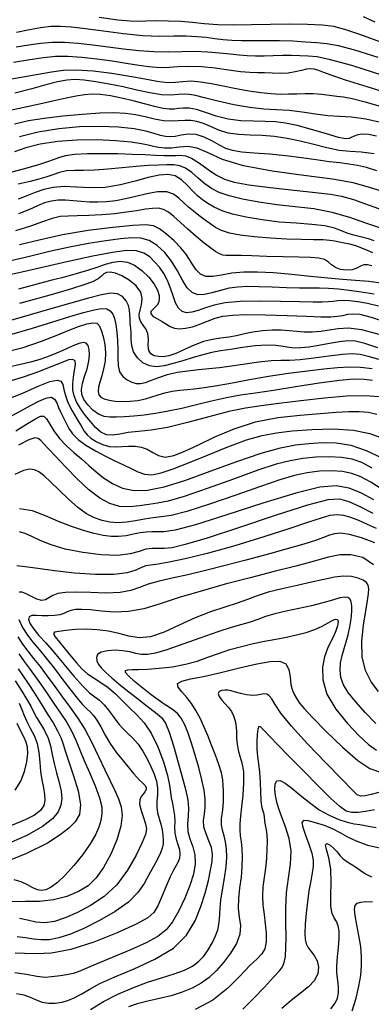
# Model space of a CAD drawing. Extents: x 354073 to 357273, y 1024435 to 1027593.
# Drawn here: x 356824 to 356909, y 1025843 to 1026081 of the extents above; entities that cross this region are included whole.
import ezdxf

# ---------------------------------------------------------------- set-up
doc = ezdxf.new("R2010")
doc.units = 0
doc.header["$LTSCALE"] = 25
doc.header["$MEASUREMENT"] = 0
doc.layers.add('INDEX', color=1, linetype='CONTINUOUS')
doc.layers.add('INTER', color=33, linetype='CONTINUOUS')

msp = doc.modelspace()

# ---------------------------------------------------------------- linework, layer by layer
at = {"layer": 'INDEX', "linetype": 'CONTINUOUS', "flags": 128}
for points in [[(356912.19, 1026067.38), (356904.49, 1026069.82), (356899.32, 1026071.26), (356896.13, 1026071.91), (356893.93, 1026072.12), (356891.89, 1026072.21), (356889.82, 1026072.25), (356887.69, 1026072.24), (356885.48, 1026072.19), (356883.27, 1026072.15), (356881.16, 1026072.15), (356879.2, 1026072.21), (356877.24, 1026072.35), (356875.07, 1026072.56), (356872.52, 1026072.83), (356869.65, 1026073.09), (356866.57, 1026073.23), (356863.37, 1026073.2), (356860.06, 1026073.12), (356856.6, 1026073.15), (356853.02, 1026073.39), (356849.33, 1026073.8), (356845.61, 1026074.29), (356841.92, 1026074.78), (356838.36, 1026075.17), (356835.05, 1026075.39), (356832.05, 1026075.39), (356829.23, 1026075.17), (356826.4, 1026074.79), (356823.36, 1026074.26)], [(356909.84, 1026048.49), (356906.74, 1026048.89), (356904.09, 1026049.05), (356901.44, 1026049.3), (356898.47, 1026049.9), (356895.26, 1026050.72), (356891.99, 1026051.55), (356888.82, 1026052.2), (356885.77, 1026052.64), (356882.8, 1026052.9), (356879.9, 1026053.01), (356877.14, 1026053.14), (356874.6, 1026053.49), (356872.34, 1026054.19), (356870.35, 1026055.05), (356868.6, 1026055.83), (356867.03, 1026056.33), (356865.57, 1026056.56), (356864.11, 1026056.58), (356862.55, 1026056.46), (356860.84, 1026056.35), (356858.93, 1026056.44), (356856.81, 1026056.84), (356854.52, 1026057.4), (356852.17, 1026057.93), (356849.75, 1026058.27), (356847, 1026058.38), (356843.59, 1026058.3), (356839.32, 1026058.02), (356834.65, 1026057.6), (356830.17, 1026057.06), (356826.32, 1026056.42), (356822.95, 1026055.64)], [(356909.87, 1026027.45), (356908.5, 1026027.86), (356907.21, 1026028.24), (356905.93, 1026028.55), (356904.65, 1026028.85), (356903.35, 1026029.26), (356901.98, 1026029.84), (356900.28, 1026030.48), (356897.96, 1026031.03), (356894.79, 1026031.39), (356891, 1026031.65), (356886.89, 1026031.97), (356882.78, 1026032.46), (356878.94, 1026033.11), (356875.66, 1026033.86), (356873.13, 1026034.68), (356871.22, 1026035.53), (356869.71, 1026036.41), (356868.41, 1026037.31), (356867.22, 1026038.3), (356866.02, 1026039.47), (356864.74, 1026040.84), (356863.34, 1026042.16), (356861.78, 1026043.13), (356860.01, 1026043.5), (356857.9, 1026043.33), (356855.29, 1026042.72), (356852.1, 1026041.84), (356848.54, 1026040.95), (356844.86, 1026040.35), (356841.3, 1026040.26), (356837.98, 1026040.43), (356834.98, 1026040.54), (356832.34, 1026040.32), (356830.03, 1026039.81), (356827.94, 1026039.11), (356825.97, 1026038.33), (356823.84, 1026037.51)], [(356910.95, 1026011.58), (356908.24, 1026012.21), (356905.9, 1026012.63), (356903.89, 1026012.86), (356902.26, 1026012.94), (356901.02, 1026012.89), (356899.95, 1026012.77), (356898.82, 1026012.64), (356897.34, 1026012.56), (356895.15, 1026012.55), (356891.87, 1026012.62), (356887.32, 1026012.76), (356882.21, 1026012.85), (356877.5, 1026012.77), (356873.87, 1026012.42), (356871.21, 1026011.86), (356869.13, 1026011.2), (356867.35, 1026010.57), (356865.81, 1026010.11), (356864.51, 1026009.98), (356863.44, 1026010.31), (356862.57, 1026011.12), (356861.87, 1026012.39), (356861.27, 1026014.07), (356860.67, 1026015.96), (356859.96, 1026017.84), (356859.05, 1026019.52), (356857.98, 1026021.02), (356856.83, 1026022.35), (356855.63, 1026023.53), (356854.23, 1026024.45), (356852.44, 1026024.99), (356850.02, 1026025.05), (356846.63, 1026024.6), (356841.9, 1026023.68), (356835.62, 1026022.33), (356828.26, 1026020.67), (356820.49, 1026018.85)], [(356819.5, 1026000.21), (356825.02, 1026001.63), (356829.51, 1026003.09), (356833.06, 1026004.5), (356835.95, 1026005.73), (356838.41, 1026006.68), (356840.43, 1026007.3), (356841.92, 1026007.58), (356842.87, 1026007.46), (356843.45, 1026006.89), (356843.89, 1026005.83), (356844.36, 1026004.26), (356844.76, 1026002.34), (356844.96, 1026000.29), (356844.85, 1025998.29), (356844.51, 1025996.41), (356844.06, 1025994.71), (356843.62, 1025993.22), (356843.3, 1025991.96), (356843.17, 1025990.94), (356843.32, 1025990.16), (356843.79, 1025989.58), (356844.61, 1025989.14), (356845.8, 1025988.81), (356847.3, 1025988.6), (356849.03, 1025988.51), (356850.9, 1025988.58), (356852.8, 1025988.79), (356854.58, 1025989.15), (356856.17, 1025989.62), (356857.67, 1025990.14), (356859.26, 1025990.62), (356861.05, 1025990.99), (356862.92, 1025991.25), (356864.71, 1025991.43), (356866.36, 1025991.58), (356868.27, 1025991.81), (356870.95, 1025992.23), (356874.75, 1025992.92), (356879.36, 1025993.77), (356884.32, 1025994.62), (356889.2, 1025995.35), (356893.74, 1025995.93), (356897.72, 1025996.4), (356901.02, 1025996.75), (356903.86, 1025996.93), (356906.57, 1025996.87), (356909.39, 1025996.51)], [(356823.28, 1025981.41), (356825.86, 1025983), (356827.9, 1025984.28), (356829.21, 1025984.96), (356830.04, 1025984.96), (356830.7, 1025984.31), (356831.48, 1025983.05), (356832.49, 1025981.39), (356833.81, 1025979.59), (356835.46, 1025977.85), (356837.31, 1025976.2), (356839.18, 1025974.61), (356840.93, 1025973.06), (356842.66, 1025971.54), (356844.51, 1025970.07), (356846.61, 1025968.67), (356849.04, 1025967.55), (356851.85, 1025966.95), (356855.13, 1025967.05), (356859.14, 1025967.88), (356864.15, 1025969.44), (356870.25, 1025971.63), (356876.71, 1025974), (356882.6, 1025976.03), (356887.23, 1025977.33), (356890.89, 1025978.02), (356894.11, 1025978.39), (356897.34, 1025978.6), (356900.7, 1025978.52), (356904.22, 1025977.92), (356907.91, 1025976.65), (356911.73, 1025974.87)], [(356910.45, 1025957.8), (356908.25, 1025958.76), (356906.16, 1025959.69), (356904.26, 1025960.44), (356902.57, 1025960.92), (356900.95, 1025961.09), (356899.19, 1025960.9), (356897.04, 1025960.32), (356893.99, 1025959.29), (356889.47, 1025957.77), (356883.23, 1025955.76), (356876.17, 1025953.6), (356869.51, 1025951.71), (356864.24, 1025950.41), (356860.37, 1025949.62), (356857.68, 1025949.19), (356855.94, 1025948.94), (356854.74, 1025948.71), (356853.66, 1025948.34), (356852.26, 1025947.73), (356850.17, 1025947.08), (356846.99, 1025946.66), (356842.56, 1025946.66), (356837.48, 1025946.99), (356832.6, 1025947.52), (356828.59, 1025948.08), (356825.57, 1025948.53), (356823.49, 1025948.73)], [(356823.44, 1025845.26), (356825.19, 1025844.95), (356826.75, 1025844.38), (356828.2, 1025843.71), (356829.65, 1025843.15), (356831.21, 1025842.87), (356832.81, 1025842.87), (356834.39, 1025843.11), (356835.88, 1025843.55), (356837.39, 1025844.21), (356839.04, 1025845.1), (356841.02, 1025846.23), (356843.62, 1025847.62), (356847.19, 1025849.28), (356851.86, 1025851.23), (356856.91, 1025853.52), (356861.38, 1025856.23), (356864.56, 1025859.39), (356866.64, 1025862.8), (356868.02, 1025866.26), (356869.04, 1025869.55), (356869.81, 1025872.55), (356870.36, 1025875.11), (356870.72, 1025877.19), (356870.82, 1025878.92), (356870.57, 1025880.54), (356869.96, 1025882.19), (356869.24, 1025883.87), (356868.74, 1025885.51), (356868.67, 1025887.07), (356868.87, 1025888.64), (356869.07, 1025890.33), (356869.06, 1025892.24), (356868.79, 1025894.44), (356868.27, 1025896.99), (356867.53, 1025899.9), (356866.66, 1025902.94), (356865.76, 1025905.81), (356864.91, 1025908.28), (356864.09, 1025910.29), (356863.27, 1025911.84), (356862.41, 1025912.94), (356861.46, 1025913.77), (356860.39, 1025914.49), (356859.17, 1025915.3), (356857.72, 1025916.28), (356855.98, 1025917.55), (356853.96, 1025919.12), (356852, 1025920.75), (356850.5, 1025922.11), (356849.79, 1025922.97), (356849.79, 1025923.41), (356850.35, 1025923.58), (356851.36, 1025923.63), (356852.89, 1025923.66), (356855.07, 1025923.74), (356857.92, 1025923.95), (356861.13, 1025924.33), (356864.3, 1025924.92), (356867.13, 1025925.71), (356869.72, 1025926.63), (356872.29, 1025927.57), (356875, 1025928.46), (356877.81, 1025929.25), (356880.64, 1025929.94), (356883.4, 1025930.52), (356886.08, 1025931.02), (356888.66, 1025931.51), (356891.13, 1025932.04), (356893.44, 1025932.64), (356895.51, 1025933.35), (356897.29, 1025934.17), (356898.74, 1025934.98), (356899.86, 1025935.58), (356900.61, 1025935.85), (356901.03, 1025935.73), (356901.14, 1025935.19), (356900.98, 1025934.24), (356900.58, 1025933.01), (356900.01, 1025931.65), (356899.32, 1025930.28), (356898.59, 1025928.71), (356897.91, 1025926.74), (356897.42, 1025924.19), (356897.47, 1025921.14), (356898.47, 1025917.7), (356900.63, 1025914.06), (356903.45, 1025910.56), (356906.25, 1025907.6), (356908.52, 1025905.48), (356910.42, 1025904.12)], [(356823.76, 1025931.6), (356824.92, 1025929.77), (356826.19, 1025928.07), (356827.59, 1025926.36), (356829.14, 1025924.41), (356830.87, 1025922.08), (356832.71, 1025919.52), (356834.58, 1025916.94), (356836.41, 1025914.48), (356838.19, 1025911.97), (356839.94, 1025909.19), (356841.66, 1025905.97), (356843.3, 1025902.6), (356844.8, 1025899.41), (356846.1, 1025896.69), (356847.2, 1025894.39), (356848.09, 1025892.35), (356848.73, 1025890.42), (356848.99, 1025888.31), (356848.68, 1025885.71), (356847.7, 1025882.45), (356846.22, 1025878.93), (356844.51, 1025875.7), (356842.72, 1025873.2), (356840.75, 1025871.33), (356838.42, 1025869.9), (356835.59, 1025868.74), (356832.39, 1025867.9), (356829.04, 1025867.49), (356825.63, 1025867.48), (356821.94, 1025867.39)], [(356823.11, 1025894.46), (356824.46, 1025896.64), (356825.39, 1025898.99), (356825.94, 1025901.29), (356826.15, 1025903.29), (356826.08, 1025904.83), (356825.75, 1025906.1), (356825.18, 1025907.39), (356824.43, 1025908.91), (356823.63, 1025910.55)], [(356911.56, 1025880.35), (356908.35, 1025881.08), (356905.64, 1025882.07), (356903.55, 1025883.08), (356901.79, 1025884.06), (356899.98, 1025884.99), (356897.86, 1025885.86), (356895.7, 1025886.58), (356893.9, 1025887.02), (356892.81, 1025887.08), (356892.41, 1025886.61), (356892.6, 1025885.46), (356893.25, 1025883.59), (356894.09, 1025881.36), (356894.81, 1025879.23), (356895.15, 1025877.54), (356895.15, 1025876.07), (356894.92, 1025874.48), (356894.55, 1025872.49), (356894.12, 1025870.11), (356893.73, 1025867.46), (356893.43, 1025864.65), (356893.24, 1025861.99), (356893.16, 1025859.79), (356893.2, 1025858.28), (356893.41, 1025857.26), (356893.86, 1025856.42), (356894.58, 1025855.49), (356895.4, 1025854.4), (356896.07, 1025853.12), (356896.4, 1025851.64), (356896.24, 1025850.04), (356895.47, 1025848.42), (356894.01, 1025846.87), (356892.05, 1025845.29), (356889.84, 1025843.57), (356887.54, 1025841.64)]]:
    msp.add_lwpolyline(points, dxfattribs=at)
at = {"layer": 'INTER', "linetype": 'CONTINUOUS', "flags": 128}
for points in [[(356911.49, 1026075.48), (356906.39, 1026077.35), (356902.81, 1026078.59), (356900.12, 1026079.29), (356897.34, 1026079.64), (356893.73, 1026079.79), (356889.44, 1026079.82), (356884.83, 1026079.77), (356880.24, 1026079.69), (356875.91, 1026079.65), (356872.07, 1026079.72), (356868.83, 1026079.94), (356865.96, 1026080.23), (356863.14, 1026080.49), (356860.13, 1026080.62), (356857.21, 1026080.64), (356854.73, 1026080.59), (356852.85, 1026080.53), (356850.88, 1026080.57), (356847.92, 1026080.86), (356843.41, 1026081.47)], [(356910.09, 1026080.32), (356907.31, 1026081.62)], [(356823.46, 1026077.94), (356826.59, 1026078.54), (356829.28, 1026079.04), (356831.71, 1026079.35), (356834.08, 1026079.41), (356836.75, 1026079.23), (356840.13, 1026078.82), (356844.46, 1026078.22), (356849.28, 1026077.6), (356853.98, 1026077.14), (356858.04, 1026076.98), (356861.48, 1026077), (356864.43, 1026077.02), (356867.01, 1026076.9), (356869.3, 1026076.68), (356871.39, 1026076.41), (356873.38, 1026076.17), (356875.45, 1026075.98), (356877.81, 1026075.88), (356880.62, 1026075.89), (356883.75, 1026075.93), (356887.02, 1026075.93), (356890.25, 1026075.81), (356893.3, 1026075.62), (356896.02, 1026075.4), (356898.43, 1026075.17), (356901.18, 1026074.68), (356905.12, 1026073.63), (356910.73, 1026071.83)], [(356914.88, 1026062.58), (356908.18, 1026064.68), (356902.91, 1026066.33), (356899.46, 1026067.49), (356897.44, 1026068.24), (356896.24, 1026068.7), (356895.35, 1026068.97), (356894.51, 1026069.05), (356893.55, 1026068.94), (356892.3, 1026068.64), (356890.79, 1026068.28), (356889.06, 1026068.01), (356887.17, 1026067.93), (356885.24, 1026067.98), (356883.38, 1026068.05), (356881.66, 1026068.08), (356879.83, 1026068.13), (356877.59, 1026068.32), (356874.72, 1026068.71), (356871.47, 1026069.17), (356868.16, 1026069.52), (356865.11, 1026069.61), (356862.45, 1026069.53), (356860.3, 1026069.39), (356858.67, 1026069.31), (356857.2, 1026069.34), (356855.42, 1026069.53), (356853, 1026069.88), (356849.98, 1026070.35), (356846.55, 1026070.89), (356842.89, 1026071.4), (356839.25, 1026071.82), (356835.86, 1026072.05), (356832.88, 1026072.01), (356829.96, 1026071.72), (356826.66, 1026071.22), (356822.69, 1026070.55)], [(356819.99, 1026066.24), (356824.59, 1026067.03), (356828.67, 1026067.74), (356831.88, 1026068.35), (356834.72, 1026068.75), (356837.93, 1026068.83), (356842, 1026068.54), (356846.52, 1026067.98), (356850.85, 1026067.28), (356854.49, 1026066.59), (356857.44, 1026066.04), (356859.83, 1026065.76), (356861.83, 1026065.82), (356863.67, 1026066.02), (356865.63, 1026066.11), (356867.91, 1026065.92), (356870.53, 1026065.48), (356873.41, 1026064.91), (356876.49, 1026064.3), (356879.58, 1026063.74), (356882.45, 1026063.3), (356884.94, 1026063.05), (356887.14, 1026062.95), (356889.18, 1026062.96), (356891.18, 1026063.02), (356893.17, 1026063.07), (356895.16, 1026063.04), (356897.15, 1026062.88), (356899.07, 1026062.65), (356900.83, 1026062.43), (356902.49, 1026062.24), (356904.57, 1026061.87), (356907.74, 1026061.07), (356912.4, 1026059.67)], [(356912.1, 1026055.87), (356907.87, 1026056.88), (356904.43, 1026057.36), (356901.52, 1026057.53), (356898.71, 1026057.69), (356895.67, 1026058.06), (356892.48, 1026058.54), (356889.32, 1026058.94), (356886.31, 1026059.15), (356883.25, 1026059.31), (356879.85, 1026059.67), (356875.99, 1026060.37), (356872.13, 1026061.25), (356868.9, 1026062.05), (356866.71, 1026062.6), (356865.25, 1026062.87), (356864.02, 1026062.92), (356862.57, 1026062.8), (356860.75, 1026062.69), (356858.47, 1026062.78), (356855.7, 1026063.22), (356852.56, 1026063.9), (356849.2, 1026064.66), (356845.81, 1026065.36), (356842.6, 1026065.92), (356839.82, 1026066.3), (356837.59, 1026066.45), (356835.58, 1026066.34), (356833.36, 1026065.92), (356830.57, 1026065.18), (356827.13, 1026064.23), (356823.01, 1026063.19)], [(356910.43, 1026052.77), (356908.49, 1026053.16), (356907.07, 1026053.23), (356905.93, 1026053.07), (356905.02, 1026052.78), (356904.34, 1026052.45), (356903.82, 1026052.17), (356902.98, 1026052.12), (356901.27, 1026052.46), (356898.35, 1026053.29), (356894.77, 1026054.36), (356891.28, 1026055.32), (356888.44, 1026055.93), (356886, 1026056.22), (356883.53, 1026056.31), (356880.71, 1026056.34), (356877.65, 1026056.46), (356874.57, 1026056.84), (356871.69, 1026057.58), (356869.11, 1026058.45), (356866.91, 1026059.17), (356865.14, 1026059.5), (356863.72, 1026059.54), (356862.56, 1026059.42), (356861.51, 1026059.29), (356860.36, 1026059.27), (356858.86, 1026059.46), (356856.82, 1026059.91), (356854.35, 1026060.56), (356851.63, 1026061.28), (356848.85, 1026061.96), (356846.17, 1026062.51), (356843.76, 1026062.85), (356841.73, 1026062.92), (356839.85, 1026062.76), (356837.85, 1026062.41), (356835.47, 1026061.91), (356832.57, 1026061.29), (356829.04, 1026060.52), (356824.87, 1026059.64), (356820.38, 1026058.65)], [(356910.49, 1026044.38), (356908.02, 1026045.13), (356905.84, 1026045.67), (356903.76, 1026046), (356901.55, 1026046.26), (356898.98, 1026046.56), (356895.88, 1026047.02), (356892.32, 1026047.54), (356888.49, 1026048.02), (356884.57, 1026048.36), (356880.9, 1026048.61), (356877.86, 1026048.88), (356875.67, 1026049.24), (356874.04, 1026049.77), (356872.52, 1026050.53), (356870.77, 1026051.53), (356868.82, 1026052.52), (356866.84, 1026053.17), (356864.96, 1026053.27), (356863.26, 1026053.02), (356861.79, 1026052.7), (356860.58, 1026052.56), (356859.47, 1026052.64), (356858.26, 1026052.92), (356856.75, 1026053.39), (356854.69, 1026053.95), (356851.86, 1026054.49), (356848.1, 1026054.91), (356843.62, 1026055.11), (356838.71, 1026055.01), (356833.65, 1026054.53), (356828.72, 1026053.7), (356824.15, 1026052.56)], [(356911.89, 1026039.33), (356908.52, 1026040.43), (356904.82, 1026041.42), (356899.8, 1026042.34), (356892.91, 1026043.24), (356885.24, 1026044.25), (356878.31, 1026045.53), (356873.24, 1026047.14), (356869.74, 1026048.72), (356867.13, 1026049.85), (356864.84, 1026050.22), (356862.76, 1026050.09), (356860.91, 1026049.86), (356859.28, 1026049.83), (356857.85, 1026050), (356856.56, 1026050.27), (356855.29, 1026050.58), (356853.64, 1026050.91), (356851.13, 1026051.26), (356847.42, 1026051.6), (356842.89, 1026051.83), (356838.06, 1026051.8), (356833.4, 1026051.44), (356829.2, 1026050.78), (356825.68, 1026049.93), (356822.96, 1026048.94)], [(356821.55, 1026043.87), (356826, 1026045.08), (356829.07, 1026045.98), (356831.04, 1026046.62), (356832.42, 1026047.13), (356833.71, 1026047.62), (356835.28, 1026048.04), (356837.49, 1026048.36), (356840.57, 1026048.53), (356844.2, 1026048.57), (356847.95, 1026048.52), (356851.43, 1026048.41), (356854.5, 1026048.28), (356857.07, 1026048.16), (356859.09, 1026048.07), (356860.66, 1026048.03), (356861.94, 1026048.05), (356863.07, 1026048.11), (356864.27, 1026047.98), (356865.74, 1026047.39), (356867.63, 1026046.21), (356869.74, 1026044.71), (356871.79, 1026043.31), (356873.69, 1026042.3), (356876.03, 1026041.6), (356879.57, 1026041), (356884.74, 1026040.35), (356890.57, 1026039.7), (356895.73, 1026039.15), (356899.32, 1026038.72), (356902.01, 1026038.23), (356904.85, 1026037.39), (356908.63, 1026036.06), (356912.97, 1026034.53)], [(356911.26, 1026030.6), (356907.89, 1026031.72), (356903.98, 1026033.08), (356899.72, 1026034.3), (356895.29, 1026035.12), (356890.79, 1026035.66), (356886.32, 1026036.14), (356882.01, 1026036.75), (356878.09, 1026037.49), (356874.83, 1026038.29), (356872.39, 1026039.14), (356870.53, 1026040.09), (356868.95, 1026041.23), (356867.36, 1026042.58), (356865.79, 1026043.93), (356864.28, 1026045), (356862.88, 1026045.59), (356861.45, 1026045.81), (356859.79, 1026045.82), (356857.76, 1026045.76), (356855.29, 1026045.63), (356852.36, 1026045.4), (356849.01, 1026045.07), (356845.53, 1026044.73), (356842.32, 1026044.5), (356839.65, 1026044.45), (356837.45, 1026044.46), (356835.56, 1026044.34), (356833.84, 1026043.96), (356832.19, 1026043.41), (356830.56, 1026042.83), (356828.83, 1026042.33), (356826.71, 1026041.81), (356823.88, 1026041.12)], [(356909.52, 1026024.5), (356908.28, 1026025.05), (356906.91, 1026025.67), (356905.47, 1026026.22), (356904.03, 1026026.62), (356902.66, 1026026.88), (356901.43, 1026027.09), (356900.36, 1026027.3), (356899.18, 1026027.48), (356897.56, 1026027.62), (356895.23, 1026027.68), (356892.24, 1026027.73), (356888.7, 1026027.84), (356884.79, 1026028.04), (356880.89, 1026028.36), (356877.49, 1026028.78), (356874.92, 1026029.3), (356873.02, 1026029.92), (356871.5, 1026030.68), (356870.13, 1026031.57), (356868.81, 1026032.54), (356867.53, 1026033.55), (356866.25, 1026034.56), (356865, 1026035.58), (356863.81, 1026036.66), (356862.69, 1026037.78), (356861.42, 1026038.74), (356859.76, 1026039.29), (356857.55, 1026039.25), (356854.97, 1026038.79), (356852.31, 1026038.17), (356849.8, 1026037.58), (356847.45, 1026037.13), (356845.23, 1026036.83), (356843.11, 1026036.74), (356841.06, 1026036.79), (356839.08, 1026036.95), (356837.14, 1026037.13), (356835.29, 1026037.27), (356833.53, 1026037.27), (356831.88, 1026037.05), (356830.24, 1026036.6), (356828.53, 1026035.91), (356826.55, 1026035.01), (356823.93, 1026033.96)], [(356909.35, 1026021.34), (356908.25, 1026021.59), (356907.41, 1026021.58), (356906.6, 1026021.26), (356905.67, 1026020.81), (356904.54, 1026020.43), (356903.18, 1026020.32), (356901.75, 1026020.49), (356900.51, 1026020.92), (356899.6, 1026021.57), (356898.82, 1026022.29), (356897.87, 1026022.89), (356896.49, 1026023.23), (356894.47, 1026023.38), (356891.62, 1026023.46), (356887.91, 1026023.55), (356883.91, 1026023.66), (356880.34, 1026023.76), (356877.74, 1026023.83), (356876.01, 1026023.86), (356874.85, 1026023.87), (356874.01, 1026023.88), (356873.3, 1026023.97), (356872.54, 1026024.24), (356871.59, 1026024.78), (356870.37, 1026025.64), (356868.8, 1026026.88), (356866.89, 1026028.49), (356864.85, 1026030.26), (356862.96, 1026031.95), (356861.43, 1026033.34), (356860.16, 1026034.37), (356858.98, 1026035.02), (356857.74, 1026035.3), (356856.31, 1026035.28), (356854.6, 1026035.05), (356852.51, 1026034.7), (356850.04, 1026034.32), (356847.2, 1026033.97), (356844.05, 1026033.7), (356840.9, 1026033.53), (356838.11, 1026033.45), (356835.9, 1026033.41), (356834.02, 1026033.27), (356832.09, 1026032.83), (356829.75, 1026032), (356826.83, 1026030.93), (356823.17, 1026029.87)], [(356912.14, 1026017.12), (356908.56, 1026017.57), (356905.39, 1026017.85), (356902.24, 1026018.07), (356898.69, 1026018.36), (356894.48, 1026018.8), (356889.95, 1026019.28), (356885.56, 1026019.68), (356881.7, 1026019.87), (356878.37, 1026019.82), (356875.49, 1026019.56), (356873, 1026019.11), (356870.89, 1026018.75), (356869.18, 1026018.75), (356867.87, 1026019.33), (356866.86, 1026020.36), (356866.03, 1026021.61), (356865.24, 1026022.9), (356864.33, 1026024.25), (356863.12, 1026025.75), (356861.51, 1026027.41), (356859.72, 1026029.01), (356858.03, 1026030.3), (356856.55, 1026031.06), (356854.66, 1026031.31), (356851.55, 1026031.16), (356846.7, 1026030.66), (356840.73, 1026029.88), (356834.55, 1026028.83), (356828.95, 1026027.61), (356824.21, 1026026.43)], [(356909.91, 1026014.53), (356906.7, 1026015.01), (356903.83, 1026015.39), (356901.22, 1026015.7), (356898.85, 1026015.9), (356896.68, 1026015.96), (356894.45, 1026015.95), (356891.84, 1026015.96), (356888.68, 1026016.05), (356885.26, 1026016.19), (356882.03, 1026016.3), (356879.3, 1026016.34), (356876.97, 1026016.23), (356874.83, 1026015.92), (356872.71, 1026015.38), (356870.68, 1026014.8), (356868.84, 1026014.4), (356867.27, 1026014.38), (356865.91, 1026014.88), (356864.7, 1026016.04), (356863.55, 1026017.89), (356862.34, 1026020.17), (356860.94, 1026022.52), (356859.27, 1026024.62), (356857.4, 1026026.32), (356855.47, 1026027.49), (356853.53, 1026028.06), (356851.33, 1026028.13), (356848.57, 1026027.86), (356845.03, 1026027.39), (356840.85, 1026026.73), (356836.25, 1026025.86), (356831.45, 1026024.8), (356826.58, 1026023.64), (356821.72, 1026022.49)], [(356824.04, 1026015.79), (356828.19, 1026016.9), (356832.03, 1026017.94), (356835.36, 1026018.82), (356838.2, 1026019.58), (356840.69, 1026020.31), (356842.91, 1026021.06), (356844.92, 1026021.75), (356846.78, 1026022.25), (356848.53, 1026022.46), (356850.24, 1026022.27), (356851.98, 1026021.55), (356853.77, 1026020.26), (356855.44, 1026018.62), (356856.75, 1026016.93), (356857.55, 1026015.44), (356857.91, 1026014.19), (356857.95, 1026013.19), (356857.79, 1026012.43), (356857.45, 1026011.84), (356856.96, 1026011.32), (356856.36, 1026010.8), (356855.91, 1026010.27), (356855.89, 1026009.72), (356856.51, 1026009.13), (356857.55, 1026008.52), (356858.68, 1026007.88), (356859.66, 1026007.25), (356860.58, 1026006.69), (356861.59, 1026006.29), (356862.83, 1026006.14), (356864.29, 1026006.25), (356865.95, 1026006.63), (356867.75, 1026007.25), (356869.62, 1026007.99), (356871.47, 1026008.67), (356873.32, 1026009.17), (356875.62, 1026009.46), (356878.95, 1026009.56), (356883.6, 1026009.5), (356888.82, 1026009.34), (356893.56, 1026009.16), (356897.02, 1026009.05), (356899.38, 1026009.03), (356901.02, 1026009.14), (356902.32, 1026009.37), (356903.5, 1026009.63), (356904.76, 1026009.78), (356906.39, 1026009.64), (356909.15, 1026008.94), (356913.89, 1026007.35)], [(356911.11, 1026004.71), (356906.93, 1026005.86), (356903.71, 1026006.25), (356901.19, 1026006.12), (356899.03, 1026005.77), (356896.95, 1026005.49), (356894.92, 1026005.34), (356892.99, 1026005.33), (356891.18, 1026005.46), (356889.36, 1026005.63), (356887.4, 1026005.77), (356885.19, 1026005.76), (356882.86, 1026005.61), (356880.59, 1026005.32), (356878.52, 1026004.9), (356876.59, 1026004.44), (356874.72, 1026004.07), (356872.82, 1026003.82), (356870.82, 1026003.55), (356868.67, 1026003.03), (356866.36, 1026002.13), (356864.06, 1026001.08), (356861.98, 1026000.15), (356860.28, 1025999.59), (356858.9, 1025999.37), (356857.74, 1025999.38), (356856.71, 1025999.57), (356855.89, 1026000.03), (356855.4, 1026000.85), (356855.28, 1026002.1), (356855.31, 1026003.55), (356855.19, 1026004.95), (356854.72, 1026006.08), (356854.06, 1026006.99), (356853.46, 1026007.81), (356853.14, 1026008.64), (356853.1, 1026009.56), (356853.3, 1026010.65), (356853.66, 1026011.95), (356853.84, 1026013.42), (356853.49, 1026014.96), (356852.35, 1026016.49), (356850.69, 1026017.87), (356848.91, 1026018.93), (356847.34, 1026019.57), (356846.08, 1026019.81), (356845.16, 1026019.73), (356844.56, 1026019.39), (356844.01, 1026018.87), (356843.19, 1026018.23), (356841.81, 1026017.53), (356839.71, 1026016.73), (356836.76, 1026015.78), (356832.93, 1026014.68), (356828.57, 1026013.46), (356824.14, 1026012.24)], [(356910.8, 1026001.48), (356907.65, 1026002.58), (356905.35, 1026003.12), (356903.49, 1026003.2), (356901.53, 1026002.96), (356899.11, 1026002.55), (356896.49, 1026002.09), (356894.08, 1026001.71), (356892.18, 1026001.5), (356890.67, 1026001.46), (356889.31, 1026001.59), (356887.86, 1026001.85), (356886.13, 1026002.09), (356883.91, 1026002.17), (356881.11, 1026001.97), (356878.05, 1026001.58), (356875.16, 1026001.14), (356872.74, 1026000.76), (356870.62, 1026000.36), (356868.49, 1025999.85), (356866.13, 1025999.17), (356863.67, 1025998.4), (356861.29, 1025997.69), (356859.17, 1025997.16), (356857.27, 1025996.94), (356855.55, 1025997.16), (356853.98, 1025997.92), (356852.66, 1025999.09), (356851.73, 1026000.51), (356851.28, 1026002.02), (356851.15, 1026003.54), (356851.13, 1026004.98), (356851.05, 1026006.27), (356850.95, 1026007.43), (356850.88, 1026008.51), (356850.86, 1026009.56), (356850.79, 1026010.62), (356850.54, 1026011.73), (356849.97, 1026012.9), (356849.07, 1026013.93), (356847.83, 1026014.61), (356846.21, 1026014.76), (356843.96, 1026014.38), (356840.81, 1026013.55), (356836.6, 1026012.35), (356831.74, 1026010.94), (356826.73, 1026009.49), (356822.03, 1026008.14)], [(356821.76, 1026004.68), (356827.3, 1026006.28), (356832.22, 1026007.79), (356836.35, 1026009.09), (356839.66, 1026010.09), (356842.2, 1026010.75), (356844.02, 1026011.02), (356845.26, 1026010.92), (356846.11, 1026010.47), (356846.71, 1026009.7), (356847.15, 1026008.59), (356847.47, 1026007.13), (356847.71, 1026005.33), (356847.87, 1026003.29), (356847.93, 1026001.18), (356847.92, 1025999.12), (356848, 1025997.26), (356848.37, 1025995.7), (356849.16, 1025994.54), (356850.22, 1025993.74), (356851.34, 1025993.21), (356852.37, 1025992.91), (356853.4, 1025992.86), (356854.58, 1025993.1), (356856.04, 1025993.65), (356857.82, 1025994.37), (356859.92, 1025995.06), (356862.31, 1025995.59), (356864.86, 1025995.97), (356867.44, 1025996.25), (356869.93, 1025996.49), (356872.51, 1025996.76), (356875.39, 1025997.13), (356878.67, 1025997.63), (356882.03, 1025998.13), (356885.02, 1025998.48), (356887.36, 1025998.57), (356889.48, 1025998.57), (356892.01, 1025998.68), (356895.32, 1025999.07), (356898.94, 1025999.59), (356902.19, 1026000.01), (356904.57, 1026000.16), (356906.46, 1026000), (356908.44, 1025999.53), (356910.96, 1025998.75)], [(356909.44, 1025993.59), (356907.43, 1025993.89), (356904.97, 1025993.93), (356901.46, 1025993.62), (356896.55, 1025992.93), (356890.93, 1025992.04), (356885.57, 1025991.2), (356881.21, 1025990.56), (356877.58, 1025990.03), (356874.17, 1025989.43), (356870.59, 1025988.64), (356866.93, 1025987.74), (356863.36, 1025986.87), (356860.07, 1025986.15), (356857.05, 1025985.59), (356854.29, 1025985.19), (356851.79, 1025984.94), (356849.57, 1025984.81), (356847.65, 1025984.74), (356846.04, 1025984.72), (356844.62, 1025984.9), (356843.27, 1025985.43), (356841.91, 1025986.42), (356840.67, 1025987.7), (356839.73, 1025989.03), (356839.24, 1025990.24), (356839.15, 1025991.46), (356839.4, 1025992.86), (356839.91, 1025994.57), (356840.49, 1025996.44), (356840.93, 1025998.26), (356841.09, 1025999.83), (356840.99, 1026001.1), (356840.73, 1026002.04), (356840.32, 1026002.62), (356839.64, 1026002.8), (356838.48, 1026002.53), (356836.74, 1026001.84), (356834.66, 1026000.9), (356832.56, 1025999.97), (356830.67, 1025999.23), (356828.83, 1025998.63), (356826.81, 1025998.08), (356824.4, 1025997.48), (356821.57, 1025996.83)], [(356911.11, 1025989.64), (356907.71, 1025989.9), (356903.3, 1025989.78), (356897.88, 1025989.32), (356892.13, 1025988.68), (356886.84, 1025988.04), (356882.56, 1025987.51), (356878.78, 1025986.93), (356874.74, 1025986.08), (356869.9, 1025984.81), (356864.73, 1025983.41), (356859.91, 1025982.25), (356856, 1025981.6), (356852.92, 1025981.28), (356850.46, 1025981.03), (356848.42, 1025980.65), (356846.68, 1025980.35), (356845.18, 1025980.42), (356843.82, 1025981.07), (356842.55, 1025982.21), (356841.3, 1025983.66), (356840.05, 1025985.25), (356838.89, 1025986.87), (356837.96, 1025988.43), (356837.36, 1025989.86), (356837.07, 1025991.27), (356837.05, 1025992.77), (356837.24, 1025994.43), (356837.5, 1025996.07), (356837.67, 1025997.45), (356837.59, 1025998.35), (356837.1, 1025998.73), (356836.01, 1025998.58), (356834.21, 1025997.92), (356831.75, 1025996.91), (356828.74, 1025995.71), (356825.34, 1025994.5), (356821.91, 1025993.41)], [(356821.93, 1025989.36), (356825.27, 1025990.72), (356828.68, 1025992.21), (356831.51, 1025993.33), (356833.28, 1025993.71), (356834.2, 1025993.41), (356834.63, 1025992.62), (356834.91, 1025991.46), (356835.27, 1025990), (356835.88, 1025988.26), (356836.86, 1025986.3), (356838.01, 1025984.35), (356839.06, 1025982.64), (356839.83, 1025981.37), (356840.52, 1025980.42), (356841.4, 1025979.62), (356842.67, 1025978.82), (356844.23, 1025978.13), (356845.88, 1025977.67), (356847.47, 1025977.54), (356849, 1025977.62), (356850.53, 1025977.72), (356852.09, 1025977.7), (356853.61, 1025977.47), (356855.05, 1025976.96), (356856.38, 1025976.18), (356857.76, 1025975.43), (356859.39, 1025975.09), (356861.47, 1025975.45), (356864.1, 1025976.48), (356867.39, 1025978.03), (356871.38, 1025979.95), (356876.01, 1025981.92), (356881.16, 1025983.57), (356886.63, 1025984.64), (356892.02, 1025985.24), (356896.81, 1025985.61), (356900.66, 1025985.91), (356903.72, 1025986.11), (356906.26, 1025986.13), (356908.52, 1025985.91), (356910.51, 1025985.49)], [(356822.41, 1025985.11), (356824.67, 1025986.33), (356826.83, 1025987.57), (356828.81, 1025988.64), (356830.51, 1025989.36), (356831.81, 1025989.56), (356832.65, 1025989.13), (356833.18, 1025988.21), (356833.63, 1025987.05), (356834.16, 1025985.83), (356834.77, 1025984.58), (356835.42, 1025983.31), (356836.1, 1025982.03), (356837, 1025980.7), (356838.33, 1025979.34), (356840.24, 1025977.94), (356842.54, 1025976.56), (356844.95, 1025975.29), (356847.23, 1025974.19), (356849.31, 1025973.22), (356851.15, 1025972.34), (356852.77, 1025971.54), (356854.37, 1025970.96), (356856.17, 1025970.81), (356858.42, 1025971.22), (356861.3, 1025972.2), (356865.01, 1025973.68), (356869.58, 1025975.57), (356874.48, 1025977.54), (356879.04, 1025979.21), (356882.8, 1025980.32), (356886.24, 1025980.97), (356890.1, 1025981.4), (356894.84, 1025981.75), (356899.99, 1025981.89), (356904.85, 1025981.6), (356908.86, 1025980.76), (356912.15, 1025979.53)], [(356909.39, 1025972.4), (356906.9, 1025973.73), (356904.53, 1025974.57), (356901.98, 1025975.01), (356899, 1025975.14), (356895.79, 1025975.02), (356892.61, 1025974.7), (356889.6, 1025974.19), (356886.21, 1025973.32), (356881.77, 1025971.87), (356875.89, 1025969.76), (356869.54, 1025967.45), (356863.97, 1025965.53), (356860.1, 1025964.42), (356857.5, 1025963.91), (356855.4, 1025963.62), (356853.16, 1025963.29), (356850.77, 1025963.05), (356848.34, 1025963.15), (356845.97, 1025963.8), (356843.55, 1025965.1), (356840.93, 1025967.11), (356838.07, 1025969.79), (356835.25, 1025972.69), (356832.85, 1025975.27), (356831.14, 1025977.09), (356830.03, 1025978.28), (356829.3, 1025979.06), (356828.72, 1025979.59), (356827.89, 1025979.73), (356826.41, 1025979.24), (356823.97, 1025977.99)], [(356911.82, 1025967.24), (356909.04, 1025968.99), (356906.67, 1025970.27), (356904.49, 1025971.12), (356902.19, 1025971.59), (356899.55, 1025971.76), (356896.65, 1025971.64), (356893.65, 1025971.26), (356890.59, 1025970.59), (356887.04, 1025969.54), (356882.41, 1025967.96), (356876.45, 1025965.85), (356870.09, 1025963.64), (356864.59, 1025961.87), (356860.83, 1025960.93), (356858.38, 1025960.57), (356856.44, 1025960.38), (356854.4, 1025960.05), (356852.22, 1025959.63), (356850.04, 1025959.3), (356847.97, 1025959.19), (356846.01, 1025959.31), (356844.12, 1025959.69), (356842.26, 1025960.34), (356840.35, 1025961.35), (356838.28, 1025962.86), (356836, 1025964.87), (356833.72, 1025967.09), (356831.7, 1025969.08), (356830.13, 1025970.54), (356828.88, 1025971.48), (356827.79, 1025972), (356826.63, 1025972.17), (356825.14, 1025971.85), (356823.02, 1025970.85)], [(356909.77, 1025964.73), (356906.81, 1025966.32), (356903.81, 1025967.54), (356900.69, 1025968.09), (356896.71, 1025967.76), (356890.95, 1025966.37), (356882.98, 1025963.92), (356874.25, 1025961.07), (356866.71, 1025958.68), (356861.82, 1025957.4), (356859.06, 1025956.99), (356857.44, 1025956.97), (356856.12, 1025956.98), (356854.8, 1025956.9), (356853.37, 1025956.7), (356851.74, 1025956.38), (356849.96, 1025956.04), (356848.13, 1025955.82), (356846.32, 1025955.82), (356844.4, 1025956.08), (356842.2, 1025956.57), (356839.61, 1025957.31), (356836.7, 1025958.28), (356833.62, 1025959.49), (356830.47, 1025960.87), (356827.31, 1025962.04), (356824.17, 1025962.58)], [(356909.63, 1025961.39), (356906.52, 1025962.99), (356903.82, 1025964.25), (356901.56, 1025964.9), (356898.67, 1025964.7), (356893.8, 1025963.42), (356886.17, 1025960.99), (356877.36, 1025958.06), (356869.5, 1025955.48), (356864.23, 1025953.89), (356861.1, 1025953.14), (356859.17, 1025952.93), (356857.63, 1025952.94), (356856.2, 1025952.95), (356854.74, 1025952.76), (356853.09, 1025952.24), (356850.93, 1025951.64), (356847.94, 1025951.28), (356843.94, 1025951.41), (356839.47, 1025951.97), (356835.24, 1025952.82), (356831.82, 1025953.84), (356829.17, 1025954.9), (356827.14, 1025955.85), (356825.54, 1025956.57), (356824.18, 1025957.01)], [(356910.03, 1025954.33), (356906.8, 1025955.49), (356903.88, 1025956.33), (356901.78, 1025956.65), (356900.3, 1025956.53), (356899.06, 1025956.14), (356897.66, 1025955.61), (356895.73, 1025954.92), (356892.88, 1025954), (356888.87, 1025952.84), (356884.04, 1025951.51), (356878.89, 1025950.14), (356873.85, 1025948.81), (356869.11, 1025947.6), (356864.82, 1025946.57), (356861.07, 1025945.75), (356857.89, 1025945.04), (356855.28, 1025944.33), (356853.15, 1025943.52), (356851.05, 1025942.78), (356848.46, 1025942.29), (356845.05, 1025942.17), (356841.29, 1025942.27), (356837.85, 1025942.38), (356835.26, 1025942.3), (356833.45, 1025942.02), (356832.2, 1025941.55), (356831.28, 1025940.97), (356830.48, 1025940.48), (356829.56, 1025940.34), (356828.37, 1025940.69), (356827.05, 1025941.35), (356825.81, 1025942), (356824.81, 1025942.39), (356824.07, 1025942.39)], [(356909.75, 1025949.01), (356907.13, 1025950.73), (356904.26, 1025951.45), (356901.6, 1025951.42), (356898.83, 1025950.83), (356895.41, 1025949.86), (356890.97, 1025948.69), (356885.68, 1025947.35), (356879.89, 1025945.87), (356873.91, 1025944.28), (356868.1, 1025942.65), (356862.78, 1025941.05), (356858.19, 1025939.57), (356854.19, 1025938.37), (356850.55, 1025937.66), (356847.1, 1025937.53), (356843.95, 1025937.77), (356841.29, 1025938.08), (356839.24, 1025938.21), (356837.72, 1025938.14), (356836.6, 1025937.92), (356835.71, 1025937.59), (356834.88, 1025937.23), (356833.89, 1025936.91), (356832.61, 1025936.71), (356831.13, 1025936.63), (356829.63, 1025936.65), (356828.25, 1025936.73), (356827.15, 1025936.73), (356826.48, 1025936.44), (356826.35, 1025935.74), (356826.74, 1025934.68), (356827.6, 1025933.38), (356828.86, 1025931.9), (356830.52, 1025930.1), (356832.55, 1025927.81), (356834.9, 1025924.98), (356837.3, 1025922.05), (356839.45, 1025919.6), (356841.11, 1025918.05), (356842.4, 1025917.08), (356843.52, 1025916.23), (356844.61, 1025915.12), (356845.67, 1025913.82), (356846.62, 1025912.54), (356847.44, 1025911.41), (356848.25, 1025910.38), (356849.17, 1025909.36), (356850.3, 1025908.26), (356851.56, 1025907), (356852.82, 1025905.55), (356853.98, 1025903.86), (356855, 1025902.03), (356855.91, 1025900.16), (356856.68, 1025898.34), (356857.25, 1025896.59), (356857.54, 1025894.92), (356857.52, 1025893.33), (356857.38, 1025891.81), (356857.33, 1025890.36), (356857.55, 1025888.96), (356857.94, 1025887.59), (356858.34, 1025886.24), (356858.62, 1025884.88), (356858.78, 1025883.59), (356858.85, 1025882.43), (356858.85, 1025881.43), (356858.68, 1025880.44), (356858.26, 1025879.27), (356857.5, 1025877.76), (356856.52, 1025875.96), (356855.43, 1025873.97), (356854.29, 1025871.85), (356852.79, 1025869.65), (356850.54, 1025867.37), (356847.3, 1025865.05), (356843.5, 1025862.87), (356839.73, 1025861), (356836.46, 1025859.61), (356833.71, 1025858.7), (356831.38, 1025858.24), (356829.37, 1025858.19), (356827.52, 1025858.41), (356825.65, 1025858.73), (356823.61, 1025858.99)], [(356910.89, 1025918.33), (356909.16, 1025920.69), (356907.78, 1025923.44), (356906.97, 1025926.71), (356906.89, 1025930.51), (356907.29, 1025934.41), (356907.85, 1025937.82), (356908.28, 1025940.33), (356908.52, 1025942.03), (356908.59, 1025943.2), (356908.45, 1025944.06), (356908.04, 1025944.73), (356907.24, 1025945.29), (356906.01, 1025945.79), (356904.38, 1025946.16), (356902.45, 1025946.26), (356900.27, 1025946), (356897.75, 1025945.46), (356894.75, 1025944.76), (356891.25, 1025943.99), (356887.61, 1025943.18), (356884.3, 1025942.35), (356881.64, 1025941.49), (356879.3, 1025940.61), (356876.8, 1025939.7), (356873.78, 1025938.73), (356870.32, 1025937.6), (356866.59, 1025936.16), (356862.79, 1025934.4), (356859.14, 1025932.7), (356855.85, 1025931.56), (356853.05, 1025931.3), (356850.58, 1025931.7), (356848.18, 1025932.34), (356845.64, 1025932.91), (356842.98, 1025933.29), (356840.3, 1025933.44), (356837.7, 1025933.35), (356835.39, 1025933.11), (356833.64, 1025932.87), (356832.64, 1025932.67), (356832.39, 1025932.33), (356832.83, 1025931.59), (356833.85, 1025930.27), (356835.22, 1025928.58), (356836.67, 1025926.81), (356838, 1025925.22), (356839.27, 1025923.83), (356840.63, 1025922.64), (356842.18, 1025921.59), (356843.86, 1025920.55), (356845.6, 1025919.32), (356847.34, 1025917.78), (356849.06, 1025916.06), (356850.8, 1025914.32), (356852.56, 1025912.65), (356854.31, 1025910.75), (356856, 1025908.25), (356857.59, 1025904.93), (356858.94, 1025901.3), (356859.91, 1025898.04), (356860.43, 1025895.65), (356860.66, 1025893.95), (356860.83, 1025892.56), (356861.11, 1025891.19), (356861.42, 1025889.78), (356861.64, 1025888.34), (356861.67, 1025886.89), (356861.65, 1025885.44), (356861.74, 1025884.01), (356862.04, 1025882.62), (356862.46, 1025881.3), (356862.8, 1025880.08), (356862.94, 1025879), (356862.85, 1025878.02), (356862.55, 1025877.12), (356862.07, 1025876.22), (356861.41, 1025875.08), (356860.57, 1025873.46), (356859.59, 1025871.2), (356858.56, 1025868.71), (356857.59, 1025866.49), (356856.66, 1025864.88), (356855.16, 1025863.56), (356852.34, 1025862), (356847.75, 1025859.9), (356842.15, 1025857.65), (356836.59, 1025855.87), (356831.94, 1025854.99), (356828.24, 1025854.8), (356825.36, 1025854.92), (356823.14, 1025855.01)], [(356910.3, 1025910.62), (356907.7, 1025913.28), (356905.35, 1025915.91), (356903.59, 1025918.1), (356902.44, 1025919.95), (356901.81, 1025921.69), (356901.63, 1025923.49), (356901.78, 1025925.31), (356902.13, 1025927.07), (356902.59, 1025928.71), (356903.08, 1025930.34), (356903.56, 1025932.08), (356903.98, 1025934), (356904.29, 1025935.94), (356904.46, 1025937.68), (356904.47, 1025939.05), (356904.31, 1025940.06), (356904.01, 1025940.73), (356903.55, 1025941.11), (356902.8, 1025941.2), (356901.58, 1025940.98), (356899.78, 1025940.47), (356897.46, 1025939.78), (356894.7, 1025939.05), (356891.65, 1025938.39), (356888.59, 1025937.78), (356885.84, 1025937.15), (356883.61, 1025936.48), (356881.74, 1025935.78), (356879.92, 1025935.13), (356877.87, 1025934.53), (356875.34, 1025933.81), (356872.07, 1025932.79), (356867.96, 1025931.36), (356863.62, 1025929.79), (356859.78, 1025928.44), (356857.02, 1025927.61), (356855.11, 1025927.27), (356853.66, 1025927.29), (356852.29, 1025927.55), (356850.83, 1025927.91), (356849.18, 1025928.2), (356847.29, 1025928.31), (356845.43, 1025928.2), (356843.93, 1025927.86), (356843.06, 1025927.29), (356842.75, 1025926.56), (356842.87, 1025925.74), (356843.29, 1025924.88), (356844.01, 1025923.95), (356845.06, 1025922.9), (356846.45, 1025921.65), (356848.19, 1025920.2), (356850.28, 1025918.53), (356852.66, 1025916.66), (356855.04, 1025914.8), (356857.05, 1025913.21), (356858.45, 1025912), (356859.45, 1025910.66), (356860.35, 1025908.52), (356861.4, 1025905.17), (356862.51, 1025901.18), (356863.53, 1025897.37), (356864.33, 1025894.37), (356864.85, 1025892.06), (356865.05, 1025890.09), (356864.95, 1025888.19), (356864.79, 1025886.32), (356864.87, 1025884.47), (356865.37, 1025882.64), (356866.05, 1025880.76), (356866.56, 1025878.77), (356866.61, 1025876.58), (356866.18, 1025874.14), (356865.32, 1025871.38), (356864.12, 1025868.31), (356862.68, 1025865.25), (356861.16, 1025862.6), (356859.6, 1025860.62), (356857.63, 1025859.06), (356854.8, 1025857.53), (356850.87, 1025855.75), (356846.54, 1025853.92), (356842.72, 1025852.33), (356840.08, 1025851.21), (356838.38, 1025850.51), (356837.13, 1025850.08), (356835.91, 1025849.81), (356834.64, 1025849.62), (356833.33, 1025849.44), (356831.94, 1025849.24), (356830.34, 1025849.14), (356828.35, 1025849.31), (356825.86, 1025849.8), (356823.01, 1025850.21)], [(356824, 1025935.75), (356824.92, 1025933.79), (356826.08, 1025931.94), (356827.39, 1025930.24), (356828.9, 1025928.5), (356830.65, 1025926.44), (356832.63, 1025923.9), (356834.68, 1025921.18), (356836.56, 1025918.68), (356838.11, 1025916.72), (356839.35, 1025915.27), (356840.37, 1025914.21), (356841.25, 1025913.38), (356842.06, 1025912.54), (356842.88, 1025911.4), (356843.81, 1025909.78), (356844.88, 1025907.78), (356846.18, 1025905.61), (356847.71, 1025903.44), (356849.28, 1025901.43), (356850.67, 1025899.75), (356851.71, 1025898.49), (356852.49, 1025897.56), (356853.17, 1025896.85), (356853.86, 1025896.22), (356854.45, 1025895.65), (356854.79, 1025895.11), (356854.78, 1025894.58), (356854.49, 1025894.05), (356854.05, 1025893.51), (356853.57, 1025892.92), (356853.22, 1025892.15), (356853.18, 1025891.04), (356853.54, 1025889.52), (356854.11, 1025887.82), (356854.63, 1025886.28), (356854.86, 1025885.07), (356854.63, 1025883.75), (356853.84, 1025881.75), (356852.38, 1025878.7), (356850.3, 1025875.06), (356847.68, 1025871.54), (356844.61, 1025868.69), (356841.35, 1025866.5), (356838.15, 1025864.82), (356835.24, 1025863.55), (356832.62, 1025862.7), (356830.26, 1025862.36), (356828.1, 1025862.52), (356826.1, 1025862.96), (356824.18, 1025863.4)], [(356824.02, 1025927.48), (356825.32, 1025925.61), (356826.53, 1025923.96), (356827.81, 1025922.23), (356829.27, 1025920.16), (356830.86, 1025917.83), (356832.5, 1025915.42), (356834.1, 1025913.07), (356835.57, 1025910.81), (356836.81, 1025908.66), (356837.79, 1025906.57), (356838.68, 1025904.36), (356839.72, 1025901.77), (356841.05, 1025898.71), (356842.42, 1025895.5), (356843.5, 1025892.62), (356844.03, 1025890.41), (356844.08, 1025888.69), (356843.81, 1025887.14), (356843.33, 1025885.51), (356842.53, 1025883.64), (356841.26, 1025881.44), (356839.44, 1025878.86), (356837.31, 1025876.21), (356835.19, 1025873.87), (356833.34, 1025872.12), (356831.79, 1025870.97), (356830.51, 1025870.34), (356829.47, 1025870.14), (356828.49, 1025870.31), (356827.41, 1025870.8), (356826.09, 1025871.51), (356824.54, 1025872.23), (356822.86, 1025872.72)], [(356841.3, 1025841.35), (356844.5, 1025843.28), (356847.95, 1025845.05), (356851.53, 1025846.61), (356855.09, 1025847.95), (356858.47, 1025849.05), (356861.52, 1025850.01), (356864.06, 1025850.92), (356865.99, 1025851.86), (356867.46, 1025852.95), (356868.68, 1025854.26), (356869.8, 1025855.84), (356870.78, 1025857.55), (356871.55, 1025859.19), (356872.06, 1025860.64), (356872.34, 1025861.92), (356872.48, 1025863.14), (356872.55, 1025864.4), (356872.64, 1025865.9), (356872.86, 1025867.85), (356873.25, 1025870.36), (356873.71, 1025873.17), (356874.09, 1025875.9), (356874.26, 1025878.27), (356874.22, 1025880.26), (356873.99, 1025881.94), (356873.61, 1025883.39), (356873.22, 1025884.73), (356872.98, 1025886.09), (356873.01, 1025887.56), (356873.2, 1025889.07), (356873.4, 1025890.52), (356873.48, 1025891.84), (356873.47, 1025893.07), (356873.43, 1025894.27), (356873.4, 1025895.54), (356873.29, 1025896.96), (356872.96, 1025898.66), (356872.35, 1025900.69), (356871.52, 1025902.96), (356870.6, 1025905.32), (356869.67, 1025907.65), (356868.75, 1025909.86), (356867.81, 1025911.91), (356866.82, 1025913.75), (356865.77, 1025915.39), (356864.62, 1025916.88), (356863.42, 1025918.23), (356862.53, 1025919.38), (356862.39, 1025920.26), (356863.36, 1025920.86), (356865.46, 1025921.36), (356868.67, 1025922), (356872.81, 1025922.95), (356877.32, 1025924.04), (356881.49, 1025925), (356884.77, 1025925.6), (356887.1, 1025925.66), (356888.56, 1025925.03), (356889.27, 1025923.65), (356889.54, 1025921.85), (356889.74, 1025920.04), (356890.13, 1025918.54), (356890.68, 1025917.36), (356891.27, 1025916.4), (356891.87, 1025915.5), (356892.92, 1025914.22), (356894.95, 1025912.02), (356898.25, 1025908.66), (356902.21, 1025904.85), (356905.96, 1025901.61), (356908.86, 1025899.68), (356911.16, 1025898.88)], [(356823.88, 1025923.78), (356825.05, 1025922.08), (356826.3, 1025920.23), (356827.79, 1025917.93), (356829.4, 1025915.36), (356830.95, 1025912.87), (356832.29, 1025910.71), (356833.38, 1025908.84), (356834.19, 1025907.19), (356834.76, 1025905.61), (356835.31, 1025903.76), (356836.07, 1025901.27), (356837.2, 1025897.92), (356838.31, 1025894.25), (356838.93, 1025890.96), (356838.66, 1025888.55), (356837.63, 1025886.8), (356836.07, 1025885.27), (356834.03, 1025883.6), (356830.9, 1025881.6), (356825.9, 1025879.14), (356818.69, 1025876.2)], [(356823.13, 1025920.91), (356824.73, 1025918.43), (356825.98, 1025916.42), (356826.88, 1025914.81), (356827.58, 1025913.42), (356828.31, 1025912.05), (356829.23, 1025910.53), (356830.21, 1025908.86), (356831.06, 1025907.06), (356831.65, 1025905.15), (356832.09, 1025903.12), (356832.55, 1025900.94), (356833.14, 1025898.64), (356833.76, 1025896.34), (356834.23, 1025894.23), (356834.41, 1025892.42), (356834.2, 1025890.81), (356833.49, 1025889.22), (356832.15, 1025887.52), (356829.77, 1025885.62), (356825.92, 1025883.47), (356820.41, 1025881.05)], [(356911.01, 1025893.91), (356909.14, 1025893.42), (356907.71, 1025893.05), (356906.64, 1025892.96), (356905.75, 1025893.36), (356904.44, 1025894.6), (356902.06, 1025897.1), (356898.23, 1025901.04), (356893.79, 1025905.64), (356889.87, 1025909.91), (356887.34, 1025913.08), (356885.95, 1025915.2), (356885.16, 1025916.53), (356884.53, 1025917.32), (356883.91, 1025917.7), (356883.24, 1025917.76), (356882.46, 1025917.61), (356881.53, 1025917.43), (356880.38, 1025917.36), (356879.02, 1025917.54), (356877.6, 1025917.86), (356876.33, 1025918.21), (356875.34, 1025918.48), (356874.55, 1025918.63), (356873.81, 1025918.66), (356873.05, 1025918.56), (356872.42, 1025918.3), (356872.16, 1025917.83), (356872.42, 1025917.13), (356873.06, 1025916.27), (356873.87, 1025915.36), (356874.67, 1025914.45), (356875.37, 1025913.51), (356875.92, 1025912.46), (356876.29, 1025911.24), (356876.5, 1025909.89), (356876.6, 1025908.47), (356876.64, 1025907.02), (356876.73, 1025905.57), (356876.98, 1025904.14), (356877.43, 1025902.71), (356877.93, 1025901.06), (356878.27, 1025898.95), (356878.3, 1025896.23), (356878.1, 1025893.23), (356877.82, 1025890.42), (356877.58, 1025888.14), (356877.43, 1025886.33), (356877.41, 1025884.81), (356877.53, 1025883.42), (356877.71, 1025881.98), (356877.88, 1025880.3), (356877.95, 1025878.26), (356877.9, 1025875.93), (356877.7, 1025873.4), (356877.36, 1025870.81), (356877.06, 1025868.26), (356877, 1025865.88), (356877.27, 1025863.74), (356877.56, 1025861.71), (356877.43, 1025859.62), (356876.57, 1025857.33), (356875.15, 1025854.97), (356873.48, 1025852.74), (356871.78, 1025850.79), (356870.02, 1025849.11), (356868.1, 1025847.7), (356865.93, 1025846.52), (356863.51, 1025845.54), (356860.85, 1025844.71), (356858, 1025844.01), (356855.17, 1025843.38), (356852.61, 1025842.75), (356850.48, 1025842.03)], [(356824.06, 1025915.53), (356824.77, 1025913.97), (356825.32, 1025912.53), (356825.95, 1025911.07), (356826.79, 1025909.48), (356827.69, 1025907.71), (356828.44, 1025905.73), (356828.86, 1025903.54), (356829.08, 1025901.25), (356829.28, 1025899), (356829.6, 1025896.92), (356829.96, 1025895.03), (356830.24, 1025893.38), (356830.31, 1025891.96), (356830.03, 1025890.72), (356829.25, 1025889.56), (356827.83, 1025888.43), (356825.55, 1025887.23), (356822.23, 1025885.9)], [(356909.93, 1025889.66), (356907.79, 1025889.32), (356905.97, 1025889.04), (356904.43, 1025889.01), (356903.09, 1025889.4), (356901.57, 1025890.47), (356899.41, 1025892.47), (356896.33, 1025895.51), (356892.78, 1025899.11), (356889.37, 1025902.6), (356886.62, 1025905.44), (356884.58, 1025907.55), (356883.2, 1025908.98), (356882.39, 1025909.76), (356881.97, 1025909.86), (356881.76, 1025909.25), (356881.59, 1025907.95), (356881.49, 1025906.22), (356881.51, 1025904.36), (356881.69, 1025902.61), (356881.95, 1025900.83), (356882.19, 1025898.8), (356882.33, 1025896.41), (356882.41, 1025893.98), (356882.5, 1025891.94), (356882.67, 1025890.58), (356882.89, 1025889.7), (356883.1, 1025888.95), (356883.26, 1025888.07), (356883.41, 1025887.05), (356883.57, 1025885.97), (356883.75, 1025884.89), (356883.91, 1025883.66), (356884, 1025882.13), (356883.97, 1025880.18), (356883.83, 1025877.94), (356883.58, 1025875.59), (356883.26, 1025873.28), (356882.98, 1025871.03), (356882.86, 1025868.81), (356882.98, 1025866.6), (356883.26, 1025864.37), (356883.57, 1025862.12), (356883.78, 1025859.85), (356883.78, 1025857.76), (356883.48, 1025856.05), (356882.77, 1025854.82), (356881.59, 1025853.65), (356879.86, 1025851.99), (356877.52, 1025849.49), (356874.53, 1025846.51), (356870.86, 1025843.65), (356866.59, 1025841.35)], [(356878.15, 1025841.46), (356880.74, 1025844), (356883.38, 1025846.78), (356885.58, 1025849.16), (356886.99, 1025850.69), (356887.75, 1025851.71), (356888.14, 1025852.74), (356888.41, 1025854.22), (356888.56, 1025856.29), (356888.61, 1025858.96), (356888.54, 1025862.24), (356888.52, 1025865.88), (356888.7, 1025869.61), (356889.17, 1025873.18), (356889.65, 1025876.56), (356889.78, 1025879.77), (356889.31, 1025882.79), (356888.45, 1025885.56), (356887.53, 1025887.95), (356886.83, 1025889.91), (356886.35, 1025891.58), (356886.04, 1025893.12), (356885.89, 1025894.65), (356885.96, 1025895.95), (356886.36, 1025896.73), (356887.15, 1025896.79), (356888.35, 1025896.15), (356889.96, 1025894.94), (356891.96, 1025893.28), (356894.22, 1025891.45), (356896.62, 1025889.73), (356899.04, 1025888.37), (356901.33, 1025887.38), (356903.35, 1025886.72), (356905.01, 1025886.34), (356906.4, 1025886.11), (356907.67, 1025885.91), (356908.94, 1025885.65), (356910.38, 1025885.42)], [(356899.42, 1025841.51), (356900.46, 1025842.89), (356901.01, 1025844.13), (356901.25, 1025845.36), (356901.27, 1025846.57), (356901.16, 1025847.76), (356900.99, 1025848.94), (356900.86, 1025850.28), (356900.85, 1025851.95), (356901.03, 1025854.08), (356901.28, 1025856.4), (356901.45, 1025858.57), (356901.42, 1025860.32), (356901.19, 1025861.65), (356900.77, 1025862.67), (356900.24, 1025863.51), (356899.73, 1025864.56), (356899.42, 1025866.27), (356899.42, 1025868.93), (356899.5, 1025872.13), (356899.39, 1025875.33), (356898.92, 1025878.05), (356898.36, 1025880.06), (356898.12, 1025881.24), (356898.47, 1025881.51), (356899.24, 1025881.12), (356900.13, 1025880.35), (356900.9, 1025879.49), (356901.61, 1025878.64), (356902.37, 1025877.85), (356903.27, 1025877.19), (356904.28, 1025876.56), (356905.36, 1025875.87), (356906.49, 1025875.05), (356907.75, 1025874.2), (356909.22, 1025873.46)], [(356904.58, 1025841.01), (356905.56, 1025844.14), (356906.21, 1025846.99), (356906.62, 1025849.57), (356906.84, 1025851.93), (356906.85, 1025854.22), (356906.64, 1025856.64), (356906.21, 1025859.29), (356905.69, 1025861.89), (356905.27, 1025864.09), (356905.11, 1025865.62), (356905.25, 1025866.56), (356905.75, 1025867.09), (356906.63, 1025867.38), (356907.89, 1025867.49), (356909.51, 1025867.46)]]:
    msp.add_lwpolyline(points, dxfattribs=at)

doc.saveas('drawing.dxf')
